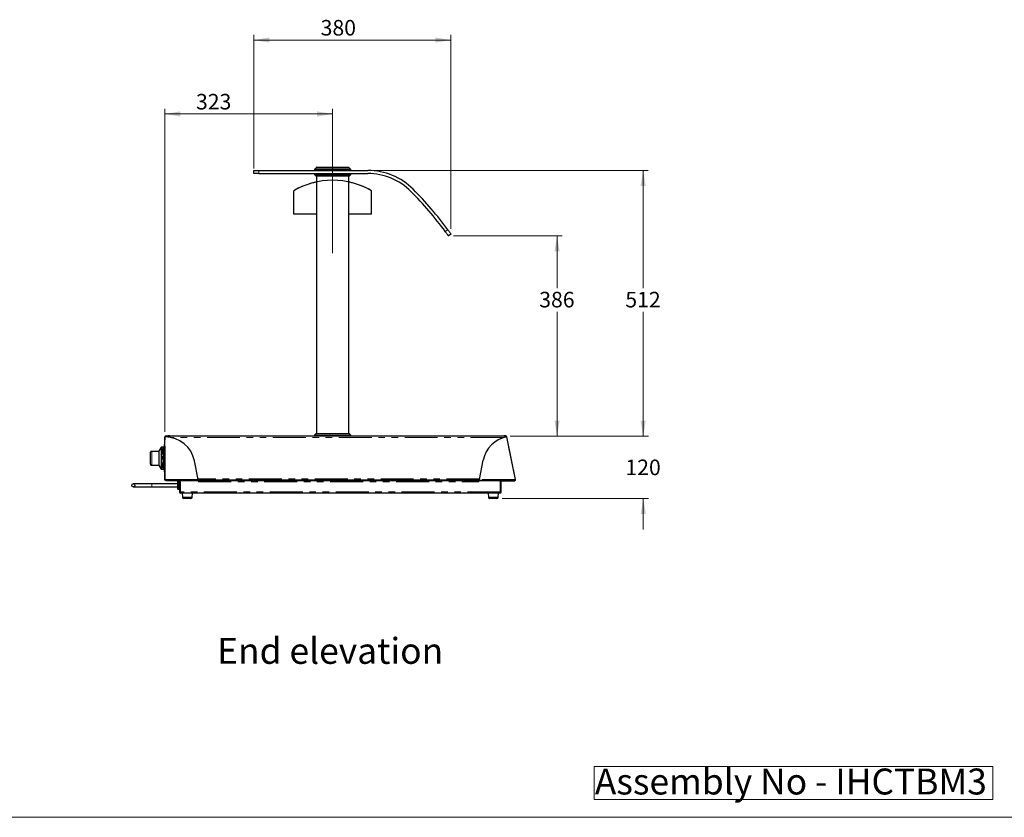
# Model space of a CAD drawing. Units: millimetres. Extents: x 0 to 586, y 0 to 420.
# Drawn here: x 293 to 483, y 9 to 163 of the extents above; entities that cross this region are included whole.
import ezdxf

# ---------------------------------------------------------------- set-up
doc = ezdxf.new("R2010")
doc.units = ezdxf.units.MM
doc.linetypes.add('PHANTOM', pattern=[12.7, 6.35, -1.27, 1.27, -1.27, 1.27, -1.27])
doc.styles.add('SLDTEXTSTYLE0', font='TXT', dxfattribs={"width": 0.605})
doc.dimstyles.new('SLDDIMSTYLE0', dxfattribs={"dimtxt": 3, "dimasz": 3, "dimexe": 0, "dimexo": 0.0625, "dimgap": 0.75, "dimtad": 0, "dimtih": 1, "dimtoh": 1, "dimdec": 1, "dimlfac": 10, "dimrnd": 1e-09, "dimzin": 12, "dimdsep": 46, "dimtxsty": 'SLDTEXTSTYLE0', "dimsah": 1, "dimcen": 0.09, "dimadec": 0, "dimazin": 3, "dimtfac": 1, "dimtofl": 0, "dimtmove": 0, "dimatfit": 3, "dimfxl": 0, "dimfrac": 2, "dimtolj": 1, "dimtzin": 12, "dimarcsym": 0})
doc.dimstyles.new('SLDDIMSTYLE3', dxfattribs={"dimtxt": 3, "dimasz": 3, "dimexe": 0, "dimexo": 0.0625, "dimgap": 0.75, "dimtad": 0, "dimtih": 1, "dimtoh": 1, "dimdec": 1, "dimlfac": 10, "dimrnd": 1e-09, "dimzin": 12, "dimdsep": 46, "dimtxsty": 'SLDTEXTSTYLE0', "dimsah": 1, "dimcen": 0.09, "dimadec": 0, "dimazin": 3, "dimtfac": 1, "dimtmove": 0, "dimatfit": 0, "dimfxl": 0, "dimfrac": 2, "dimtolj": 1, "dimtzin": 12, "dimarcsym": 0})
doc.dimstyles.new('SLDDIMSTYLE4', dxfattribs={"dimtxt": 3, "dimasz": 3, "dimexe": 0, "dimexo": 0.0625, "dimgap": 0.75, "dimtad": 0, "dimtih": 1, "dimtoh": 1, "dimdec": 0, "dimlfac": 10, "dimrnd": 1e-09, "dimzin": 12, "dimdsep": 46, "dimtxsty": 'SLDTEXTSTYLE0', "dimsah": 1, "dimcen": 0.09, "dimadec": 0, "dimazin": 3, "dimtfac": 1, "dimtofl": 0, "dimtmove": 0, "dimatfit": 3, "dimfxl": 0, "dimfrac": 2, "dimtolj": 1, "dimtzin": 12, "dimarcsym": 0})

# ---------------------------------------------------------------- blocks, each defined once
blk = doc.blocks.new('SW_NOTE_0')
at = {"color": 0, "linetype": 'Continuous', "lineweight": 0}
for p, q in [((-0.14, 0.47), (-0.14, 6.86)), ((-0.14, 6.86), (76.68, 6.86)), ((76.68, 6.86), (76.68, 0.47)), ((76.68, 0.47), (-0.14, 0.47))]:
    blk.add_line(p, q, dxfattribs=at)
at = {"color": 0, "linetype": 'Continuous', "lineweight": 0, "insert": (0, 6.45), "char_height": 5, "attachment_point": 1, "style": 'SLDTEXTSTYLE0'}
blk.add_mtext('Assembly No - IHCTBM3', dxfattribs=at)
blk = doc.blocks.new('_D_5')
at = {"color": 7, "linetype": 'Continuous', "lineweight": 18}
for p, q in [((360.99, 133.67), (414.02, 133.67)), ((413.02, 133.67), (413.02, 111.02)), ((413.02, 82.47), (413.02, 106.42)), ((387.4, 82.47), (414.02, 82.47))]:
    blk.add_line(p, q, dxfattribs=at)
for points in [[(413.02, 133.67), (412.52, 130.67), (413.52, 130.67)], [(413.02, 82.47), (413.52, 85.47), (412.52, 85.47)]]:
    blk.add_solid(points, dxfattribs=at)
at = {"color": 7, "linetype": 'Continuous', "lineweight": 18, "insert": (409.59, 110.28), "char_height": 3, "attachment_point": 1, "style": 'SLDTEXTSTYLE0'}
blk.add_mtext('512', dxfattribs=at)
blk = doc.blocks.new('_D_6')
at = {"color": 7, "linetype": 'Continuous', "lineweight": 18}
for p, q in [((413.05, 82.47), (413.05, 88.47)), ((387.4, 82.47), (414.05, 82.47)), ((385.85, 70.47), (414.05, 70.47)), ((413.05, 70.47), (413.05, 64.47))]:
    blk.add_line(p, q, dxfattribs=at)
for points in [[(413.05, 82.47), (413.55, 85.47), (412.55, 85.47)], [(413.05, 70.47), (412.55, 67.47), (413.55, 67.47)]]:
    blk.add_solid(points, dxfattribs=at)
at = {"color": 7, "linetype": 'Continuous', "lineweight": 18, "insert": (409.61, 77.95), "char_height": 3, "attachment_point": 1, "style": 'SLDTEXTSTYLE0'}
blk.add_mtext('120', dxfattribs=at)
blk = doc.blocks.new('_D_7')
at = {"color": 7, "linetype": 'Continuous', "lineweight": 18}
for p, q in [((376.49, 121.07), (397.44, 121.07)), ((396.44, 121.07), (396.44, 111.02)), ((396.44, 82.47), (396.44, 106.42)), ((387.4, 82.47), (397.44, 82.47))]:
    blk.add_line(p, q, dxfattribs=at)
for points in [[(396.44, 121.07), (395.94, 118.07), (396.94, 118.07)], [(396.44, 82.47), (396.94, 85.47), (395.94, 85.47)]]:
    blk.add_solid(points, dxfattribs=at)
at = {"color": 7, "linetype": 'Continuous', "lineweight": 18, "insert": (393, 110.28), "char_height": 3, "attachment_point": 1, "style": 'SLDTEXTSTYLE0'}
blk.add_mtext('386', dxfattribs=at)
blk = doc.blocks.new('_D_8')
at = {"color": 7, "linetype": 'Continuous', "lineweight": 18}
for p, q in [((337.99, 134.07), (337.99, 159.81)), ((375.98, 122.42), (375.98, 159.81)), ((375.98, 158.81), (337.99, 158.81))]:
    blk.add_line(p, q, dxfattribs=at)
for points in [[(337.99, 158.81), (340.99, 158.31), (340.99, 159.31)], [(375.98, 158.81), (372.98, 159.31), (372.98, 158.31)]]:
    blk.add_solid(points, dxfattribs=at)
at = {"color": 7, "linetype": 'Continuous', "lineweight": 18, "insert": (350.87, 162.68), "char_height": 3, "attachment_point": 1, "style": 'SLDTEXTSTYLE0'}
blk.add_mtext('380', dxfattribs=at)
blk = doc.blocks.new('_D_9')
at = {"color": 7, "linetype": 'Continuous', "lineweight": 18}
for p, q in [((320.85, 83.31), (320.85, 145.56)), ((353.19, 144.56), (320.85, 144.56)), ((353.19, 117.71), (353.19, 145.56))]:
    blk.add_line(p, q, dxfattribs=at)
for points in [[(320.85, 144.56), (323.85, 144.06), (323.85, 145.06)], [(353.19, 144.56), (350.19, 145.06), (350.19, 144.06)]]:
    blk.add_solid(points, dxfattribs=at)
at = {"color": 7, "linetype": 'Continuous', "lineweight": 18, "insert": (326.85, 148.43), "char_height": 3, "attachment_point": 1, "style": 'SLDTEXTSTYLE0'}
blk.add_mtext('323', dxfattribs=at)

msp = doc.modelspace()

# ---------------------------------------------------------------- linework, layer by layer
at = {"color": 7, "linetype": 'Continuous', "lineweight": 25}
for p, q in [((337.985, 133.072), (337.985, 133.672)), ((337.985, 133.672), (338.985, 133.672)), ((338.985, 133.072), (337.985, 133.072)), ((338.985, 133.672), (359.985, 133.672)), ((338.985, 133.072), (359.985, 133.072)), ((349.66, 133.885), (349.66, 133.672)), ((349.66, 133.072), (349.66, 132.859)), ((350.095, 134.272), (350.095, 134.172)), ((356.275, 134.172), (356.275, 134.272)), ((356.71, 133.672), (356.71, 133.885)), ((356.71, 132.859), (356.71, 133.072)), ((350.095, 132.572), (350.095, 82.972)), ((356.275, 82.972), (356.275, 132.572)), ((345.685, 125.272), (345.685, 129.772)), ((360.685, 125.272), (360.685, 129.772)), ((350.095, 125.272), (345.685, 125.272)), ((360.685, 125.272), (356.275, 125.272)), ((375.976, 121.42), (375.487, 121.072)), ((320.851, 82.308), (320.921, 82.308)), ((320.851, 74.122), (320.851, 82.308)), ((321.085, 82.542), (321.421, 82.542)), ((321.085, 82.472), (321.421, 82.472)), ((321.721, 82.542), (321.421, 82.542)), ((321.421, 82.472), (321.721, 82.472)), ((321.721, 82.472), (321.721, 82.542)), ((385.885, 82.472), (321.721, 82.472)), ((349.66, 82.685), (349.66, 82.472)), ((356.71, 82.472), (356.71, 82.685)), ((385.885, 82.472), (385.885, 82.542)), ((385.885, 82.542), (386.185, 82.542)), ((386.185, 82.472), (385.885, 82.472)), ((386.551, 82.542), (386.185, 82.542)), ((386.551, 82.472), (386.185, 82.472)), ((386.78, 82.355), (386.712, 82.341)), ((388.452, 74.136), (386.78, 82.355)), ((319.863, 79.876), (319.761, 79.722)), ((319.761, 78.222), (319.761, 79.722)), ((320.161, 80.322), (320.085, 80.208)), ((320.621, 80.322), (320.161, 80.322)), ((320.161, 80.322), (320.161, 78.982)), ((320.421, 79.172), (320.421, 80.022)), ((320.621, 80.172), (320.571, 80.172)), ((320.621, 79.722), (320.621, 80.372)), ((320.621, 79.722), (320.821, 79.722)), ((320.621, 79.622), (320.621, 79.722)), ((320.761, 80.966), (320.851, 80.966)), ((320.761, 80.866), (320.851, 80.866)), ((320.761, 80.832), (320.761, 80.866)), ((320.761, 80.832), (320.851, 80.832)), ((320.761, 80.793), (320.761, 80.832)), ((320.761, 80.793), (320.851, 80.793)), ((320.761, 80.712), (320.761, 80.793)), ((320.761, 80.712), (320.851, 80.712)), ((320.761, 80.643), (320.761, 80.712)), ((320.761, 80.643), (320.851, 80.643)), ((320.761, 80.517), (320.761, 80.643)), ((320.821, 80.522), (320.771, 80.522)), ((320.821, 80.522), (320.821, 79.722)), ((320.821, 80.517), (320.851, 80.517)), ((320.821, 80.419), (320.851, 80.419)), ((320.851, 80.372), (320.821, 80.372)), ((320.821, 79.622), (320.821, 79.722)), ((318.111, 77.047), (318.111, 79.397)), ((318.311, 79.597), (319.761, 79.597)), ((319.761, 76.722), (319.761, 78.222)), ((320.132, 78.961), (320.612, 79.311)), ((320.161, 78.832), (320.161, 78.222)), ((320.161, 78.222), (320.161, 76.122)), ((320.612, 79.311), (320.621, 79.277)), ((320.621, 76.822), (320.621, 79.622)), ((320.821, 76.822), (320.821, 79.622)), ((320.851, 79.572), (320.821, 79.572)), ((381.465, 74.122), (382.224, 77.853)), ((318.311, 76.847), (319.761, 76.847)), ((319.761, 76.722), (320.161, 76.122)), ((320.161, 76.122), (320.621, 76.122)), ((320.421, 76.422), (320.421, 77.322)), ((320.571, 76.272), (320.621, 76.272)), ((320.621, 77.186), (320.606, 77.188)), ((320.621, 76.822), (320.621, 76.722)), ((320.621, 76.072), (320.621, 76.722)), ((320.621, 76.722), (320.821, 76.722)), ((320.761, 75.82), (320.761, 75.92)), ((320.771, 75.922), (320.821, 75.922)), ((320.851, 76.872), (320.821, 76.872)), ((320.821, 76.822), (320.821, 76.722)), ((320.821, 76.722), (320.821, 75.922)), ((320.821, 76.072), (320.851, 76.072)), ((327.284, 74.122), (326.555, 77.705)), ((320.761, 75.82), (320.851, 75.82)), ((320.761, 75.732), (320.761, 75.82)), ((320.761, 75.732), (320.851, 75.732)), ((320.761, 75.587), (320.761, 75.732)), ((320.761, 75.587), (320.851, 75.587)), ((320.761, 75.587), (320.761, 75.516)), ((320.761, 75.516), (320.851, 75.516)), ((320.761, 75.272), (320.851, 75.272)), ((320.761, 75.272), (320.761, 75.266)), ((320.761, 75.266), (320.851, 75.266)), ((320.761, 75.266), (320.761, 75.178)), ((320.761, 75.182), (320.851, 75.182)), ((320.761, 75.17), (320.851, 75.17)), ((320.761, 75.17), (320.761, 75.132)), ((320.761, 75.132), (320.851, 75.132)), ((320.761, 75.109), (320.851, 75.109)), ((320.761, 75.058), (320.761, 74.922)), ((320.761, 74.922), (320.851, 74.922)), ((320.761, 74.918), (320.851, 74.918)), ((320.761, 74.918), (320.761, 74.828)), ((320.761, 74.828), (320.851, 74.828)), ((320.851, 74.122), (320.931, 74.122)), ((327.284, 73.888), (327.284, 74.122)), ((381.465, 73.888), (381.465, 74.122)), ((388.384, 74.122), (388.452, 74.136)), ((318.321, 73.272), (314.759, 73.272)), ((314.759, 72.672), (318.321, 72.672)), ((323.321, 73.272), (318.321, 73.272)), ((318.321, 72.672), (323.321, 72.672)), ((321.095, 73.888), (321.085, 73.888)), ((321.095, 73.888), (327.284, 73.888)), ((322.291, 73.852), (322.291, 73.888)), ((323.491, 73.852), (322.291, 73.852)), ((323.321, 72.372), (323.321, 73.572)), ((323.491, 73.888), (323.491, 73.852)), ((323.491, 73.852), (323.507, 73.852)), ((323.648, 73.772), (323.521, 73.772)), ((323.671, 72.172), (323.521, 72.172)), ((323.671, 73.688), (323.671, 71.756)), ((323.808, 73.772), (323.778, 73.772)), ((323.791, 73.688), (323.791, 71.756)), ((323.808, 72.172), (323.791, 72.172)), ((323.808, 71.756), (323.808, 73.852)), ((327.308, 73.852), (323.808, 73.852)), ((326.485, 73.852), (326.485, 73.888)), ((326.495, 73.852), (326.531, 73.888)), ((381.465, 73.972), (327.284, 73.972)), ((327.308, 73.852), (327.308, 73.972)), ((328.508, 73.852), (327.308, 73.852)), ((327.308, 73.852), (327.308, 73.688)), ((328.508, 73.972), (328.508, 73.852)), ((380.133, 73.852), (328.508, 73.852)), ((380.133, 73.852), (380.133, 73.972)), ((381.333, 73.852), (380.133, 73.852)), ((381.333, 73.972), (381.333, 73.852)), ((381.333, 73.688), (381.333, 73.852)), ((385.533, 73.852), (381.333, 73.852)), ((388.21, 73.888), (381.465, 73.888)), ((383.315, 73.852), (383.335, 73.899)), ((383.47, 73.888), (383.449, 73.852)), ((385.533, 73.852), (385.533, 71.756)), ((385.551, 71.756), (385.551, 73.852)), ((385.671, 73.852), (385.551, 73.852)), ((385.671, 71.756), (385.671, 73.852)), ((385.792, 73.855), (385.792, 73.888)), ((385.792, 73.855), (388.223, 73.855)), ((388.223, 73.888), (388.223, 73.855)), ((385.387, 71.472), (323.955, 71.472)), ((324.171, 71.472), (324.238, 70.7)), ((325.854, 70.472), (324.487, 70.472)), ((326.103, 70.7), (326.171, 71.472)), ((383.171, 71.472), (383.238, 70.7)), ((384.854, 70.472), (383.487, 70.472)), ((385.103, 70.7), (385.171, 71.472))]:
    msp.add_line(p, q, dxfattribs=at)
at = {"color": 8, "linetype": 'PHANTOM', "lineweight": 18}
for p, q in [((338.985, 133.672), (338.985, 133.072)), ((374.902, 121.883), (375.391, 122.231)), ((320.931, 74.122), (320.931, 82.308)), ((321.085, 82.472), (321.085, 82.542)), ((321.421, 82.542), (321.421, 82.472)), ((386.123, 82.188), (322.089, 82.188)), ((386.185, 82.542), (386.185, 82.472)), ((386.551, 82.472), (386.551, 82.542)), ((388.374, 74.122), (386.702, 82.339)), ((320.571, 80.172), (320.571, 79.281)), ((320.771, 80.522), (320.771, 79.722)), ((318.311, 79.597), (318.311, 76.847)), ((320.189, 78.88), (320.148, 78.852)), ((320.621, 79.194), (320.189, 78.88)), ((320.621, 79.622), (320.821, 79.622)), ((320.565, 77.291), (320.615, 77.288)), ((320.571, 77.208), (320.571, 76.272)), ((320.615, 77.288), (320.621, 77.287)), ((320.621, 76.822), (320.821, 76.822)), ((320.771, 76.722), (320.771, 75.922)), ((320.761, 75.058), (320.851, 75.058)), ((320.931, 74.122), (327.284, 74.122)), ((381.492, 74.256), (327.257, 74.256)), ((388.374, 74.122), (381.465, 74.122)), ((318.321, 72.972), (318.321, 73.272)), ((318.321, 72.672), (318.321, 72.972)), ((323.507, 73.852), (323.507, 73.888)), ((323.521, 73.772), (323.521, 72.172)), ((323.671, 73.688), (323.791, 73.688)), ((327.284, 73.942), (327.308, 73.942)), ((327.308, 73.688), (381.333, 73.688)), ((323.671, 71.756), (323.791, 71.756)), ((385.533, 71.756), (323.808, 71.756)), ((324.238, 70.7), (326.103, 70.7)), ((383.238, 70.7), (385.103, 70.7)), ((385.671, 71.756), (385.551, 71.756))]:
    msp.add_line(p, q, dxfattribs=at)
at = {"color": 7, "linetype": 'Continuous', "lineweight": 18}
msp.add_line((5.873, 9.004), (579.873, 9.004), dxfattribs=at)
at = {"color": 7, "linetype": 'Continuous', "lineweight": 25, "flags": 128}
for points in [[(320.085, 80.208), (319.896, 79.924), (319.863, 79.875)], [(323.9, 73.888), (323.908, 73.871), (323.915, 73.852)], [(324.029, 73.888), (324.035, 73.864), (324.037, 73.852)]]:
    msp.add_lwpolyline(points, dxfattribs=at)
at = {"color": 7, "linetype": 'Continuous', "lineweight": 25}
msp.add_circle((314.758, 72.972), 0.3, dxfattribs=at)
for centre, radius, start, end in [((350.145, 134.272), 0.05, 89.93153, 179.98606), ((356.225, 134.272), 0.05, 359.83042, 90.11806), ((359.985, 121.372), 12.3, 44.84174, 90), ((359.985, 121.372), 11.7, 44.84174, 90), ((353.185, 116.709), 15.063, 101.8376, 119.86174), ((353.185, 116.709), 15.063, 60.13826, 78.1624), ((320.065, 81.672), 68, 36.2518, 44.84174), ((320.065, 81.672), 68.6, 36.24442, 44.84174), ((321.085, 82.308), 0.234, 90, 180), ((321.085, 82.308), 0.164, 90, 180), ((320.921, 76.558), 5.75, 11.5, 89.90036), ((321.205, 82.188), 0.284, 90, 155.01891), ((387.858, 76.706), 5.75, 101.59964, 168.5), ((386.401, 82.188), 0.284, 29.40667, 90), ((386.551, 82.308), 0.234, 11.5, 90), ((386.551, 82.308), 0.164, 11.5, 90), ((320.571, 80.022), 0.15, 90, 180), ((320.771, 80.372), 0.15, 90, 180), ((318.311, 79.397), 0.2, 90, 180), ((320.161, 78.921), 0.05, 126.06121, 214.9377), ((318.071, 77.461), 2.5, 356.10829, 33.81374), ((318.311, 77.047), 0.2, 180, 270), ((320.571, 77.322), 0.15, 90, 180), ((320.571, 76.422), 0.15, 180, 270), ((320.611, 77.238), 0.05, 174.98434, 263.86082), ((320.771, 76.072), 0.15, 180, 270), ((323.507, 73.688), 0.164, 0, 90), ((323.507, 73.688), 0.284, 0, 44.767), ((323.955, 71.756), 0.284, 180, 270), ((323.955, 71.756), 0.164, 180, 211.79923), ((324.487, 70.722), 0.25, 185, 270), ((325.854, 70.722), 0.25, 270, 355), ((383.487, 70.722), 0.25, 185, 270), ((384.854, 70.722), 0.25, 270, 355), ((385.387, 71.756), 0.284, 270, 0), ((385.387, 71.756), 0.164, 328.20077, 0)]:
    msp.add_arc(centre, radius, start, end, dxfattribs=at)
at = {"color": 7, "linetype": 'Continuous'}
msp.add_arc((353.185, 116.709), 15.063, 60.13826, 119.86174, dxfattribs=at)
at = {"color": 8, "linetype": 'PHANTOM', "lineweight": 18}
for start, end in [(0, 33.81374), (356.10829, 0)]:
    msp.add_arc((318.071, 77.461), 2.55, start, end, dxfattribs=at)
at = {"color": 7, "linetype": 'Continuous', "lineweight": 25}
for centre, start_param, end_param in [((321.205, 82.188), 0, 1.1422369), ((386.401, 82.188), 5.1248675, 6.2831853), ((323.955, 71.756), 1.5707963, 3.1415927), ((385.387, 71.756), 3.1415927, 4.712389)]:
    msp.add_ellipse(centre, major_axis=(0, 0.284), ratio=0.5152195, start_param=start_param, end_param=end_param, dxfattribs=at)
for points, knots in [([(349.947, 134.172), (349.938, 134.144), (349.918, 134.084), (349.859, 134), (349.772, 133.924), (349.697, 133.898), (349.657, 133.884)], [0, 0, 0, 0, 0.2053553, 0.4423337, 0.7094277, 1, 1, 1, 1]), ([(349.657, 132.86), (349.697, 132.846), (349.772, 132.82), (349.859, 132.744), (349.918, 132.66), (349.938, 132.6), (349.947, 132.572)], [0, 0, 0, 0, 0.2905723, 0.5576663, 0.7946447, 1, 1, 1, 1]), ([(349.66, 133.885), (349.664, 133.885), (349.674, 133.885), (349.745, 133.885), (349.856, 133.885), (350.027, 133.885), (350.292, 133.885), (350.667, 133.885), (351.172, 133.885), (351.783, 133.885), (352.49, 133.885), (353.21, 133.885), (353.93, 133.885), (354.625, 133.885), (355.239, 133.885), (355.733, 133.885), (356.096, 133.885), (356.369, 133.885), (356.551, 133.885), (356.659, 133.885), (356.708, 133.885), (356.705, 133.885), (356.704, 133.885)], [0, 0, 0, 0, 0.02901304, 0.05885981, 0.08824244, 0.11825935, 0.16265111, 0.21731144, 0.27189666, 0.34889115, 0.42580591, 0.5026883, 0.5795673, 0.65647011, 0.73013153, 0.7900715, 0.83957829, 0.88103063, 0.92379593, 0.95372904, 0.98448704, 1, 1, 1, 1]), ([(356.704, 132.859), (356.705, 132.859), (356.709, 132.859), (356.662, 132.859), (356.571, 132.859), (356.424, 132.859), (356.208, 132.859), (355.881, 132.859), (355.461, 132.859), (354.955, 132.859), (354.424, 132.859), (353.878, 132.859), (353.367, 132.859), (352.897, 132.859), (352.352, 132.859), (351.732, 132.859), (351.103, 132.859), (350.618, 132.859), (350.26, 132.859), (349.991, 132.859), (349.813, 132.859), (349.706, 132.859), (349.665, 132.859), (349.661, 132.859), (349.66, 132.859)], [0, 0, 0, 0, 0.014441, 0.0453391, 0.0742576, 0.1038413, 0.1454443, 0.1882335, 0.2477459, 0.3071805, 0.3665735, 0.4259442, 0.4853041, 0.5306757, 0.5763542, 0.6609469, 0.7330423, 0.7925663, 0.8416294, 0.8827691, 0.9252111, 0.9551468, 0.985914, 1, 1, 1, 1]), ([(349.952, 134.172), (349.95, 134.172), (349.944, 134.172), (349.977, 134.172), (350.047, 134.172), (350.163, 134.172), (350.337, 134.172), (350.609, 134.172), (350.969, 134.172), (351.475, 134.172), (352.093, 134.172), (352.693, 134.172), (353.06, 134.172), (353.185, 134.172)], [0, 0, 0, 0, 0.015447, 0.0737405, 0.1262719, 0.1799962, 0.2578405, 0.3378864, 0.4529855, 0.5712398, 0.7390202, 0.9115203, 1, 1, 1, 1]), ([(350.145, 134.322), (350.154, 134.322), (350.169, 134.322), (350.277, 134.322), (350.418, 134.322), (350.601, 134.322), (350.844, 134.322), (351.153, 134.322), (351.514, 134.322), (351.881, 134.322), (352.377, 134.322), (353.009, 134.322), (353.644, 134.322), (354.139, 134.322), (354.553, 134.322), (354.999, 134.322), (355.402, 134.322), (355.718, 134.322), (355.92, 134.322), (356.062, 134.322), (356.152, 134.322), (356.213, 134.322), (356.221, 134.322), (356.225, 134.322)], [0, 0, 0, 0, 0.0415605, 0.0747389, 0.1090942, 0.144575, 0.1807782, 0.2323306, 0.2849292, 0.3325237, 0.380555, 0.4792919, 0.5733729, 0.6215382, 0.6700637, 0.7355575, 0.8025861, 0.8454461, 0.8893405, 0.9166501, 0.9445036, 0.9718326, 1, 1, 1, 1]), ([(353.185, 134.172), (353.453, 134.172), (353.933, 134.172), (354.613, 134.172), (355.141, 134.172), (355.568, 134.172), (355.864, 134.172), (356.095, 134.172), (356.251, 134.172), (356.355, 134.172), (356.414, 134.172), (356.418, 134.172), (356.42, 134.172)], [0, 0, 0, 0, 0.1899335, 0.3404582, 0.4945306, 0.592595, 0.6926626, 0.7643081, 0.8376408, 0.8941987, 0.9522725, 1, 1, 1, 1]), ([(356.713, 133.884), (356.674, 133.898), (356.598, 133.924), (356.511, 134), (356.452, 134.084), (356.432, 134.144), (356.423, 134.172)], [0, 0, 0, 0, 0.2905723, 0.5576663, 0.7946447, 1, 1, 1, 1]), ([(356.423, 132.572), (356.432, 132.6), (356.452, 132.66), (356.511, 132.744), (356.598, 132.82), (356.674, 132.846), (356.713, 132.86)], [0, 0, 0, 0, 0.2053553, 0.4423337, 0.7094277, 1, 1, 1, 1]), ([(356.42, 132.572), (356.421, 132.572), (356.428, 132.572), (356.398, 132.572), (356.334, 132.572), (356.222, 132.572), (356.054, 132.572), (355.791, 132.572), (355.441, 132.572), (354.949, 132.572), (354.343, 132.572), (353.637, 132.572), (352.909, 132.572), (352.261, 132.572), (351.703, 132.572), (351.243, 132.572), (350.808, 132.572), (350.477, 132.572), (350.244, 132.572), (350.102, 132.572), (350.006, 132.572), (349.953, 132.572), (349.952, 132.572), (349.952, 132.572)], [0, 0, 0, 0, 0.004449, 0.0337376, 0.0599677, 0.0868066, 0.1250755, 0.1644284, 0.2208415, 0.2788018, 0.3614662, 0.44645, 0.5318227, 0.6191384, 0.677444, 0.7365855, 0.7949615, 0.8550287, 0.8883821, 0.9224579, 0.9506133, 0.9795366, 1, 1, 1, 1]), ([(375.487, 121.072), (375.481, 121.081), (375.468, 121.099), (375.368, 121.24), (375.22, 121.446), (375.055, 121.673), (374.946, 121.823), (374.902, 121.883)], [0, 0, 0, 0, 0.2146888, 0.4293777, 0.6440645, 0.8587432, 1, 1, 1, 1]), ([(375.391, 122.231), (375.457, 122.14), (375.59, 121.958), (375.765, 121.715), (375.897, 121.531), (375.967, 121.434), (375.974, 121.424), (375.976, 121.42)], [0, 0, 0, 0, 0.2146875, 0.4293756, 0.6440518, 0.8587333, 1, 1, 1, 1]), ([(349.947, 82.972), (349.938, 82.944), (349.918, 82.884), (349.859, 82.8), (349.772, 82.724), (349.697, 82.698), (349.657, 82.684)], [0, 0, 0, 0, 0.2053553, 0.4423337, 0.7094277, 1, 1, 1, 1]), ([(349.66, 82.685), (349.664, 82.685), (349.674, 82.685), (349.745, 82.685), (349.856, 82.685), (350.027, 82.685), (350.292, 82.685), (350.667, 82.685), (351.172, 82.685), (351.783, 82.685), (352.49, 82.685), (353.21, 82.685), (353.93, 82.685), (354.625, 82.685), (355.239, 82.685), (355.733, 82.685), (356.096, 82.685), (356.369, 82.685), (356.551, 82.685), (356.659, 82.685), (356.708, 82.685), (356.705, 82.685), (356.704, 82.685)], [0, 0, 0, 0, 0.02901304, 0.05885981, 0.08824244, 0.11825935, 0.16265111, 0.21731144, 0.27189666, 0.34889115, 0.42580591, 0.5026883, 0.5795673, 0.65647011, 0.73013153, 0.7900715, 0.83957829, 0.88103063, 0.92379593, 0.95372904, 0.98448704, 1, 1, 1, 1]), ([(349.952, 82.972), (349.95, 82.972), (349.944, 82.972), (349.977, 82.972), (350.047, 82.972), (350.163, 82.972), (350.337, 82.972), (350.609, 82.972), (350.969, 82.972), (351.475, 82.972), (352.093, 82.972), (352.693, 82.972), (353.06, 82.972), (353.185, 82.972)], [0, 0, 0, 0, 0.015447, 0.0737405, 0.1262719, 0.1799962, 0.2578405, 0.3378864, 0.4529855, 0.5712398, 0.7390202, 0.9115203, 1, 1, 1, 1]), ([(353.185, 82.972), (353.453, 82.972), (353.933, 82.972), (354.613, 82.972), (355.141, 82.972), (355.568, 82.972), (355.864, 82.972), (356.095, 82.972), (356.251, 82.972), (356.355, 82.972), (356.414, 82.972), (356.418, 82.972), (356.42, 82.972)], [0, 0, 0, 0, 0.1899335, 0.3404582, 0.4945306, 0.592595, 0.6926626, 0.7643081, 0.8376408, 0.8941987, 0.9522725, 1, 1, 1, 1]), ([(356.713, 82.684), (356.674, 82.698), (356.598, 82.724), (356.511, 82.8), (356.452, 82.884), (356.432, 82.944), (356.423, 82.972)], [0, 0, 0, 0, 0.2905723, 0.5576663, 0.7946447, 1, 1, 1, 1]), ([(320.761, 80.966), (320.761, 80.966), (320.761, 80.965), (320.761, 80.953), (320.761, 80.932), (320.761, 80.916), (320.761, 80.906), (320.761, 80.906)], [0, 0, 0, 0, 0.2482014, 0.4959652, 0.7438729, 0.9921784, 1, 1, 1, 1]), ([(320.148, 78.852), (320.145, 78.856), (320.139, 78.865), (320.131, 78.877), (320.124, 78.886), (320.121, 78.892), (320.12, 78.892), (320.12, 78.892)], [0, 0, 0, 0, 0.2095184, 0.4189777, 0.6301965, 0.8452773, 1, 1, 1, 1]), ([(320.561, 77.242), (320.561, 77.243), (320.561, 77.244), (320.562, 77.252), (320.563, 77.265), (320.564, 77.279), (320.565, 77.288), (320.565, 77.291)], [0, 0, 0, 0, 0.2199761, 0.4400214, 0.6580454, 0.8719617, 1, 1, 1, 1]), ([(320.761, 75.182), (320.761, 75.182), (320.761, 75.18), (320.761, 75.173), (320.761, 75.17)], [0, 0, 0, 0, 0.55954616, 1, 1, 1, 1]), ([(320.761, 75.132), (320.761, 75.131), (320.761, 75.126), (320.761, 75.117), (320.761, 75.109)], [0, 0, 0, 0, 0.09163019, 1, 1, 1, 1]), ([(320.761, 75.109), (320.761, 75.1), (320.761, 75.083), (320.761, 75.066), (320.761, 75.058)], [0, 0, 0, 0, 0.5598877, 1, 1, 1, 1]), ([(321.085, 73.888), (321.056, 73.891), (320.998, 73.898), (320.923, 73.946), (320.871, 74.015), (320.852, 74.079), (320.851, 74.115), (320.851, 74.122)], [0, 0, 0, 0, 0.2352049, 0.4704768, 0.7057492, 0.9410217, 1, 1, 1, 1]), ([(320.995, 73.989), (320.987, 73.994), (320.959, 74.009), (320.929, 74.058), (320.923, 74.101), (320.921, 74.122)], [0, 0, 0, 0, 0.1861459, 0.5947685, 1, 1, 1, 1]), ([(320.931, 74.122), (320.944, 74.093), (320.969, 74.036), (321.008, 73.961), (321.047, 73.908), (321.076, 73.889), (321.092, 73.888), (321.095, 73.888)], [0, 0, 0, 0, 0.2352049, 0.4704768, 0.7057492, 0.9410217, 1, 1, 1, 1]), ([(388.374, 74.122), (388.361, 74.093), (388.335, 74.036), (388.296, 73.961), (388.258, 73.908), (388.229, 73.889), (388.213, 73.888), (388.21, 73.888)], [0, 0, 0, 0, 0.2352049, 0.4704768, 0.7057492, 0.9410217, 1, 1, 1, 1]), ([(388.223, 73.855), (388.252, 73.859), (388.311, 73.865), (388.387, 73.915), (388.439, 73.986), (388.461, 74.065), (388.455, 74.115), (388.452, 74.136)], [0, 0, 0, 0, 0.2116013, 0.4232792, 0.6349572, 0.8466343, 1, 1, 1, 1]), ([(388.274, 73.935), (388.277, 73.935), (388.301, 73.939), (388.341, 73.97), (388.379, 74.026), (388.39, 74.081), (388.385, 74.113), (388.384, 74.122)], [0, 0, 0, 0, 0.0305177, 0.3131466, 0.5958716, 0.8785951, 1, 1, 1, 1]), ([(323.321, 73.572), (323.321, 73.573), (323.321, 73.589), (323.326, 73.628), (323.351, 73.684), (323.396, 73.733), (323.455, 73.766), (323.499, 73.77), (323.521, 73.772)], [0, 0, 0, 0, 0.0039176, 0.1636872, 0.3781497, 0.5869831, 0.7934504, 1, 1, 1, 1]), ([(323.521, 72.172), (323.499, 72.174), (323.455, 72.179), (323.396, 72.211), (323.351, 72.26), (323.326, 72.316), (323.321, 72.355), (323.321, 72.372), (323.321, 72.372)], [0, 0, 0, 0, 0.2065496, 0.4130169, 0.6218503, 0.8363128, 0.9960824, 1, 1, 1, 1])]:
    msp.add_open_spline(points, degree=3, knots=knots, dxfattribs=at)
at = {"color": 8, "linetype": 'PHANTOM', "lineweight": 18}
for points, knots in [([(356.274, 134.272), (356.274, 134.272), (356.281, 134.272), (356.259, 134.272), (356.202, 134.272), (356.107, 134.272), (355.963, 134.272), (355.755, 134.272), (355.437, 134.272), (355.025, 134.272), (354.46, 134.272), (353.785, 134.272), (353.022, 134.272), (352.381, 134.272), (351.879, 134.272), (351.5, 134.272), (351.13, 134.272), (350.808, 134.272), (350.542, 134.272), (350.353, 134.272), (350.22, 134.272), (350.119, 134.272), (350.104, 134.272), (350.095, 134.272)], [0, 0, 0, 0, 0.0014474, 0.02925758, 0.05795489, 0.08555108, 0.11374649, 0.15661658, 0.2006818, 0.26566266, 0.33240775, 0.4254617, 0.52116483, 0.61593025, 0.66481905, 0.71369215, 0.76507738, 0.81737748, 0.85707163, 0.89769639, 0.92729745, 0.95765616, 1, 1, 1, 1]), ([(320.132, 78.961), (320.132, 78.96), (320.134, 78.959), (320.144, 78.945), (320.158, 78.924), (320.175, 78.901), (320.185, 78.886), (320.189, 78.88)], [0, 0, 0, 0, 0.2146706, 0.4293412, 0.6440128, 0.8586926, 1, 1, 1, 1]), ([(320.615, 77.288), (320.614, 77.276), (320.612, 77.254), (320.609, 77.224), (320.607, 77.202), (320.606, 77.19), (320.606, 77.188), (320.606, 77.188)], [0, 0, 0, 0, 0.2147209, 0.4294429, 0.6441383, 0.8588147, 1, 1, 1, 1])]:
    msp.add_open_spline(points, degree=3, knots=knots, dxfattribs=at)
at = {"color": 7, "linetype": 'Continuous', "lineweight": 25}
for points in [[(320.931, 82.308), (320.92, 82.308), (320.899, 82.308), (320.873, 82.308), (320.854, 82.308), (320.852, 82.308), (320.851, 82.308)], [(386.702, 82.339), (386.712, 82.341), (386.733, 82.345), (386.759, 82.35), (386.777, 82.354), (386.779, 82.355), (386.78, 82.355)], [(388.452, 74.136), (388.451, 74.136), (388.449, 74.136), (388.431, 74.133), (388.405, 74.128), (388.384, 74.124), (388.374, 74.122)]]:
    msp.add_open_spline(points, degree=3, dxfattribs=at)

# ---------------------------------------------------------------- block references
at = {"color": 7, "linetype": 'Continuous', "lineweight": 0}
msp.add_blockref('SW_NOTE_0', (403.71, 11.951), dxfattribs=at)

# ---------------------------------------------------------------- texts
at = {"color": 7, "linetype": 'Continuous', "lineweight": 0, "insert": (330.929, 43.586), "char_height": 5, "attachment_point": 1, "style": 'SLDTEXTSTYLE0'}
msp.add_mtext('End elevation', dxfattribs=at)

# ---------------------------------------------------------------- dimensions: what is measured, and where the dimension line sits
at = {"color": 7, "linetype": 'Continuous', "lineweight": 18}
for base, p1, p2, picture, middle in [((337.985, 161.115), (375.976, 121.42), (337.985, 133.072), '_D_8', (354.304, 161.115)), ((320.851, 146.861), (353.185, 116.709), (320.851, 82.308), '_D_9', (330.287, 146.861))]:
    dim = msp.add_linear_dim(base=base, p1=p1, p2=p2, dimstyle='SLDDIMSTYLE4', dxfattribs=at)
    dim.commit()
    dim.dimension.update_dxf_attribs({"geometry": picture, "text_midpoint": middle, "dimtype": 160})
for base, p1, p2, dimstyle, picture, middle in [((413.024, 133.672), (386.401, 82.472), (359.985, 133.672), 'SLDDIMSTYLE0', '_D_5', (413.024, 108.719)), ((396.44, 82.472), (375.487, 121.072), (386.401, 82.472), 'SLDDIMSTYLE0', '_D_7', (396.44, 108.719)), ((413.052, 70.472), (386.401, 82.472), (384.854, 70.472), 'SLDDIMSTYLE3', '_D_6', (413.052, 76.383))]:
    dim = msp.add_linear_dim(base=base, p1=p1, p2=p2, angle=90, dimstyle=dimstyle, dxfattribs=at)
    dim.commit()
    dim.dimension.update_dxf_attribs({"geometry": picture, "text_midpoint": middle, "dimtype": 160})

doc.saveas('drawing.dxf')
